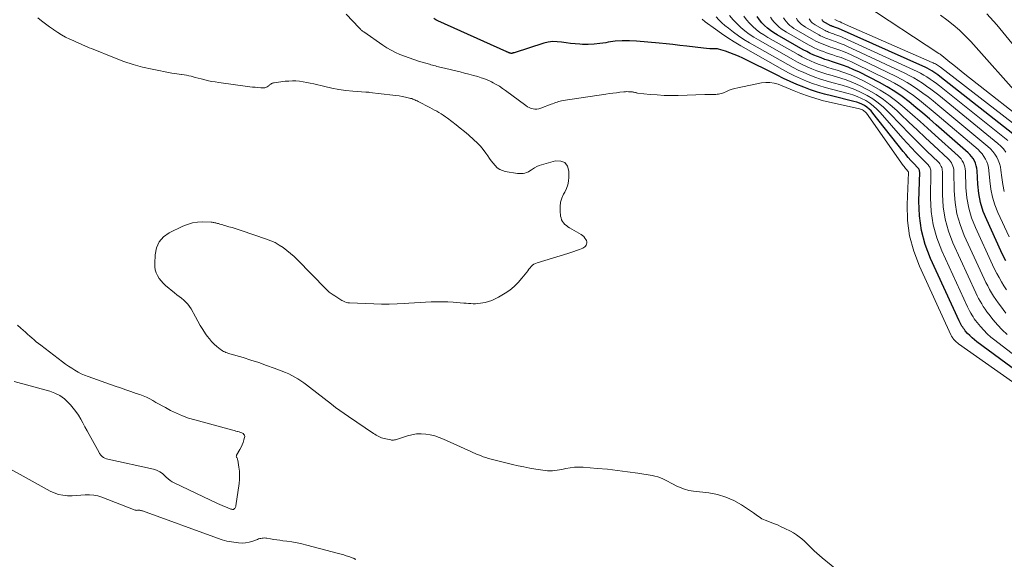
# Model space of a CAD drawing. Units: feet. Extents: x 1950000 to 1955041, y 555000 to 560000.
# Drawn here: x 1950978 to 1951243, y 555147 to 555292 of the extents above; entities that cross this region are included whole.
import ezdxf

# ---------------------------------------------------------------- set-up
doc = ezdxf.new("R2010")
doc.units = ezdxf.units.FT
doc.header["$LTSCALE"] = 100
doc.header["$MEASUREMENT"] = 0
doc.layers.add('CONTOUR INDEX', color=32, linetype='Continuous', lineweight=25)
doc.layers.add('CONTOUR INTERMEDIATE', color=40, linetype='Continuous', lineweight=15)

msp = doc.modelspace()

# ---------------------------------------------------------------- linework, layer by layer
at = {"layer": 'CONTOUR INDEX', "flags": 128}
for points, elevation in [([(1951254.42, 555192.11), (1951235.74, 555205.81), (1951235.07, 555206.34), (1951234.43, 555206.9), (1951233.82, 555207.5), (1951233.24, 555208.12), (1951232.62, 555208.83), (1951232.38, 555209.13), (1951232.14, 555209.44), (1951231.92, 555209.76), (1951231.72, 555210.09), (1951231.53, 555210.43), (1951231.34, 555210.77), (1951231.17, 555211.11), (1951231, 555211.46), (1951223.26, 555228.29), (1951221.85, 555232.01), (1951220.8, 555235.81), (1951220.28, 555239.72), (1951220.12, 555243.7), (1951220.34, 555251.46), (1951220.33, 555251.61), (1951220.32, 555251.76), (1951220.28, 555251.91), (1951220.23, 555252.06), (1951220.16, 555252.2), (1951220.08, 555252.33), (1951219.99, 555252.46), (1951219.89, 555252.58), (1951218.66, 555253.87), (1951217.95, 555254.64), (1951217.26, 555255.42), (1951216.58, 555256.22), (1951215.92, 555257.03), (1951207.77, 555267.35), (1951207.27, 555267.93), (1951206.72, 555268.46), (1951206.12, 555268.93), (1951205.49, 555269.36), (1951204.81, 555269.72), (1951204.11, 555270.04), (1951203.39, 555270.3), (1951202.65, 555270.51), (1951196.59, 555271.96), (1951194.69, 555272.46), (1951192.81, 555273.01), (1951190.96, 555273.64), (1951189.13, 555274.33), (1951187.31, 555275.08), (1951185.51, 555275.86), (1951183.73, 555276.68), (1951181.97, 555277.53), (1951172.73, 555282.12), (1951171.59, 555282.65), (1951170.43, 555283.15), (1951169.25, 555283.58), (1951168.05, 555283.98), (1951166.2, 555284.55), (1951165.92, 555284.61), (1951165.63, 555284.66), (1951165.34, 555284.68), (1951165.05, 555284.67), (1951164.75, 555284.66), (1951164.46, 555284.65), (1951164.17, 555284.66), (1951163.87, 555284.67), (1951162.94, 555284.75), (1951162.18, 555284.81), (1951161.43, 555284.88), (1951160.67, 555284.96), (1951159.91, 555285.05), (1951157.69, 555285.33), (1951155.82, 555285.56), (1951153.95, 555285.77), (1951152.08, 555285.97), (1951150.21, 555286.16), (1951144.14, 555286.73), (1951142.23, 555286.84), (1951140.32, 555286.83), (1951138.41, 555286.68), (1951136.52, 555286.41), (1951135.84, 555286.29), (1951134.28, 555286.06), (1951132.71, 555285.9), (1951131.14, 555285.84), (1951129.56, 555285.85), (1951128.85, 555285.88), (1951127.63, 555285.95), (1951126.4, 555286.06), (1951125.19, 555286.23), (1951123.98, 555286.43), (1951122.77, 555286.57), (1951121.58, 555286.59), (1951120.39, 555286.43), (1951119.21, 555286.15), (1951111.24, 555283.61), (1951111.11, 555283.57), (1951110.98, 555283.53), (1951110.85, 555283.5), (1951110.72, 555283.46), (1951110.64, 555283.45), (1951110.55, 555283.43), (1951110.45, 555283.42), (1951110.36, 555283.43), (1951110.26, 555283.44), (1951110.17, 555283.47), (1951110.07, 555283.49), (1951109.98, 555283.53), (1951109.89, 555283.56), (1951109.79, 555283.6), (1951109.65, 555283.65), (1951109.51, 555283.71), (1951109.37, 555283.77), (1951109.23, 555283.83), (1951090.64, 555292.19), (1951090.1, 555292.46), (1951089.57, 555292.76)], 900), ([(1951243.52, 555227.6), (1951242.84, 555228.95), (1951242.18, 555230.32), (1951238.37, 555238.61), (1951237.46, 555240.93), (1951236.73, 555243.3), (1951236.27, 555245.73), (1951235.99, 555248.21), (1951235.79, 555251.83), (1951235.71, 555252.53), (1951235.57, 555253.21), (1951235.35, 555253.87), (1951235.07, 555254.51), (1951234.72, 555255.12), (1951234.32, 555255.69), (1951233.86, 555256.22), (1951233.36, 555256.71), (1951224.79, 555264.21), (1951222.98, 555265.78), (1951221.16, 555267.33), (1951219.33, 555268.87), (1951217.48, 555270.39), (1951215.59, 555271.84), (1951213.64, 555273.21), (1951211.6, 555274.44), (1951209.51, 555275.59), (1951204.13, 555278.33), (1951202.63, 555279.04), (1951201.12, 555279.7), (1951199.57, 555280.28), (1951198, 555280.8), (1951196.88, 555281.15), (1951195.86, 555281.47), (1951194.85, 555281.81), (1951193.85, 555282.18), (1951192.85, 555282.56), (1951191.87, 555282.98), (1951190.9, 555283.42), (1951189.95, 555283.9), (1951189.01, 555284.41), (1951181.97, 555288.42), (1951181.08, 555288.97), (1951180.22, 555289.56), (1951179.4, 555290.22), (1951178.62, 555290.92), (1951177.9, 555291.67), (1951177.22, 555292.47), (1951176.62, 555293.31)], 920), ([(1951246.66, 555260.84), (1951225.79, 555277.23), (1951225.25, 555277.63), (1951224.7, 555278.03), (1951224.14, 555278.4), (1951223.57, 555278.75), (1951222.98, 555279.08), (1951222.39, 555279.4), (1951221.78, 555279.7), (1951221.17, 555279.99), (1951198.45, 555290.08), (1951198.2, 555290.19), (1951197.94, 555290.29), (1951197.68, 555290.39), (1951197.42, 555290.48), (1951197.23, 555290.55), (1951197.06, 555290.61), (1951196.9, 555290.67), (1951196.74, 555290.73), (1951196.57, 555290.79), (1951196.41, 555290.86), (1951196.26, 555290.93), (1951196.1, 555291.01), (1951195.95, 555291.1), (1951194.79, 555291.76), (1951194.65, 555291.84), (1951194.52, 555291.94), (1951194.39, 555292.04), (1951194.27, 555292.16), (1951194.17, 555292.28), (1951194.07, 555292.41), (1951194, 555292.55)], 940)]:
    msp.add_lwpolyline(points, dxfattribs=dict(at, elevation=elevation))
at = {"layer": 'CONTOUR INTERMEDIATE', "flags": 128}
for points, elevation in [([(1951251.92, 555262.6), (1951232.52, 555277.82), (1951231.51, 555278.62), (1951230.5, 555279.42), (1951229.49, 555280.23), (1951228.49, 555281.05), (1951226.81, 555282.41), (1951226.65, 555282.54), (1951226.49, 555282.68), (1951226.33, 555282.81), (1951226.17, 555282.94), (1951226.01, 555283.07), (1951225.84, 555283.2), (1951225.67, 555283.32), (1951225.5, 555283.43), (1951205.33, 555296.7)], 948), ([(1951252.63, 555189.97), (1951230.81, 555205.34), (1951230.52, 555205.55), (1951230.24, 555205.79), (1951229.98, 555206.03), (1951229.72, 555206.3), (1951229.45, 555206.59), (1951229.35, 555206.72), (1951229.24, 555206.84), (1951229.15, 555206.98), (1951229.07, 555207.12), (1951228.98, 555207.26), (1951228.91, 555207.4), (1951228.83, 555207.55), (1951228.76, 555207.7), (1951220.25, 555226.22), (1951218.74, 555230.23), (1951217.62, 555234.31), (1951217.1, 555238.51), (1951216.96, 555242.79), (1951217.31, 555251.38), (1951217.31, 555251.43), (1951217.31, 555251.48), (1951217.29, 555251.52), (1951217.28, 555251.57), (1951217.26, 555251.62), (1951217.23, 555251.66), (1951217.21, 555251.7), (1951217.18, 555251.74), (1951216.78, 555252.17), (1951216.56, 555252.43), (1951216.34, 555252.7), (1951216.13, 555252.97), (1951215.93, 555253.24), (1951206.02, 555267.3), (1951205.84, 555267.53), (1951205.65, 555267.73), (1951205.43, 555267.92), (1951205.19, 555268.08), (1951204.94, 555268.22), (1951204.68, 555268.34), (1951204.41, 555268.43), (1951204.14, 555268.51), (1951196.55, 555270.18), (1951194.47, 555270.69), (1951192.41, 555271.26), (1951190.38, 555271.93), (1951188.37, 555272.66), (1951186.53, 555273.38), (1951185.45, 555273.81), (1951184.38, 555274.23), (1951183.3, 555274.67), (1951182.22, 555275.1), (1951181.14, 555275.43), (1951180.04, 555275.63), (1951178.93, 555275.63), (1951177.8, 555275.5), (1951171.37, 555274.19), (1951170.6, 555274.01), (1951169.85, 555273.79), (1951169.11, 555273.51), (1951168.38, 555273.21), (1951167.59, 555272.84), (1951167.26, 555272.71), (1951166.92, 555272.59), (1951166.58, 555272.51), (1951166.23, 555272.45), (1951165.87, 555272.41), (1951165.52, 555272.38), (1951165.16, 555272.37), (1951164.81, 555272.37), (1951164.52, 555272.37), (1951164.02, 555272.37), (1951163.51, 555272.37), (1951163.01, 555272.36), (1951162.51, 555272.35), (1951155.35, 555272.12), (1951153.46, 555272.09), (1951151.57, 555272.13), (1951149.68, 555272.24), (1951147.79, 555272.4), (1951144.41, 555272.76), (1951144.22, 555272.79), (1951144.02, 555272.82), (1951143.83, 555272.87), (1951143.64, 555272.92), (1951143.46, 555272.97), (1951143.27, 555273.01), (1951143.07, 555273.05), (1951142.88, 555273.07), (1951142.41, 555273.1), (1951141.98, 555273.12), (1951141.56, 555273.13), (1951141.13, 555273.11), (1951140.7, 555273.08), (1951139.67, 555272.96), (1951138.72, 555272.85), (1951137.78, 555272.74), (1951136.84, 555272.61), (1951135.9, 555272.47), (1951124.41, 555270.76), (1951123.99, 555270.68), (1951123.57, 555270.59), (1951123.16, 555270.47), (1951122.76, 555270.33), (1951122.36, 555270.18), (1951121.96, 555270.03), (1951121.56, 555269.87), (1951121.17, 555269.72), (1951118.36, 555268.65), (1951117.85, 555268.51), (1951117.34, 555268.42), (1951116.81, 555268.43), (1951116.29, 555268.49), (1951115.77, 555268.64), (1951115.27, 555268.83), (1951114.8, 555269.08), (1951114.35, 555269.37), (1951108.88, 555273.44), (1951108.07, 555274.01), (1951107.24, 555274.56), (1951106.39, 555275.06), (1951105.52, 555275.54), (1951105.08, 555275.77), (1951104.41, 555276.09), (1951103.72, 555276.39), (1951103.03, 555276.65), (1951102.32, 555276.88), (1951101.4, 555277.16), (1951100.23, 555277.5), (1951099.05, 555277.83), (1951097.86, 555278.13), (1951096.67, 555278.43), (1951091.64, 555279.62), (1951091.23, 555279.72), (1951090.83, 555279.82), (1951090.42, 555279.93), (1951090.02, 555280.04), (1951089.61, 555280.15), (1951089.21, 555280.27), (1951088.81, 555280.38), (1951088.41, 555280.5), (1951085.48, 555281.37), (1951084.22, 555281.76), (1951082.96, 555282.19), (1951081.71, 555282.65), (1951080.48, 555283.14), (1951079.27, 555283.68), (1951078.09, 555284.28), (1951076.95, 555284.95), (1951075.83, 555285.66), (1951070.71, 555289.19), (1951070.55, 555289.31), (1951070.38, 555289.43), (1951070.23, 555289.57), (1951070.07, 555289.7), (1951069.93, 555289.85), (1951069.78, 555289.99), (1951069.64, 555290.14), (1951069.49, 555290.28), (1951066.02, 555293.96)], 896), ([(1951247.86, 555271.22), (1951234.1, 555286.59), (1951232.59, 555288.17), (1951231.04, 555289.69), (1951229.39, 555291.11), (1951227.69, 555292.47), (1951225.92, 555293.74)], 952), ([(1951256.42, 555272.36), (1951241.09, 555291.09), (1951238.44, 555294.03)], 956), ([(1951198.92, 555143.79), (1951194.06, 555147.77), (1951193.35, 555148.36), (1951192.65, 555148.98), (1951191.98, 555149.61), (1951191.32, 555150.27), (1951190.66, 555150.92), (1951190, 555151.57), (1951189.32, 555152.2), (1951188.63, 555152.82), (1951187.92, 555153.41), (1951187.17, 555153.96), (1951186.39, 555154.45), (1951185.58, 555154.89), (1951184.09, 555155.63), (1951183.08, 555156.12), (1951182.05, 555156.58), (1951181.01, 555157), (1951179.96, 555157.4), (1951178.72, 555157.86), (1951178.29, 555158.03), (1951177.88, 555158.24), (1951177.49, 555158.47), (1951177.11, 555158.74), (1951176.74, 555159.02), (1951176.37, 555159.29), (1951175.99, 555159.55), (1951175.6, 555159.81), (1951172.38, 555161.96), (1951170.32, 555163.13), (1951168.19, 555164.09), (1951165.94, 555164.74), (1951163.62, 555165.18), (1951159.43, 555165.68), (1951158.23, 555165.89), (1951157.06, 555166.19), (1951155.92, 555166.62), (1951154.81, 555167.13), (1951154, 555167.57), (1951153.32, 555167.92), (1951152.63, 555168.28), (1951151.95, 555168.62), (1951151.26, 555168.96), (1951150.55, 555169.26), (1951149.84, 555169.52), (1951149.1, 555169.72), (1951148.35, 555169.87), (1951144.45, 555170.5), (1951141.74, 555170.9), (1951139.02, 555171.26), (1951136.3, 555171.55), (1951133.56, 555171.8), (1951129.82, 555172.1), (1951128.63, 555172.13), (1951127.45, 555172.1), (1951126.28, 555171.97), (1951125.12, 555171.76), (1951124.06, 555171.52), (1951123.42, 555171.4), (1951122.78, 555171.29), (1951122.14, 555171.21), (1951121.49, 555171.16), (1951120.84, 555171.14), (1951120.19, 555171.16), (1951119.55, 555171.21), (1951118.9, 555171.29), (1951117.01, 555171.6), (1951115.43, 555171.88), (1951113.85, 555172.18), (1951112.28, 555172.52), (1951110.72, 555172.88), (1951105.06, 555174.28), (1951104.31, 555174.48), (1951103.58, 555174.7), (1951102.85, 555174.95), (1951102.13, 555175.23), (1951101.09, 555175.64), (1951100.89, 555175.72), (1951100.7, 555175.81), (1951100.51, 555175.9), (1951100.31, 555175.99), (1951100.12, 555176.08), (1951099.93, 555176.17), (1951099.74, 555176.26), (1951099.55, 555176.35), (1951092.22, 555179.67), (1951091.05, 555180.14), (1951089.86, 555180.53), (1951088.64, 555180.81), (1951087.4, 555181.03), (1951086.15, 555181.1), (1951084.91, 555181.06), (1951083.69, 555180.85), (1951082.49, 555180.53), (1951080.04, 555179.72), (1951079.79, 555179.64), (1951079.53, 555179.56), (1951079.28, 555179.5), (1951079.02, 555179.44), (1951078.76, 555179.4), (1951078.5, 555179.38), (1951078.24, 555179.4), (1951077.98, 555179.44), (1951076.27, 555179.84), (1951075.88, 555179.94), (1951075.51, 555180.06), (1951075.14, 555180.22), (1951074.78, 555180.39), (1951074.43, 555180.58), (1951074.08, 555180.77), (1951073.74, 555180.98), (1951073.4, 555181.2), (1951066.65, 555185.71), (1951065.47, 555186.52), (1951064.31, 555187.34), (1951063.16, 555188.19), (1951062.02, 555189.06), (1951056.11, 555193.67), (1951055.36, 555194.24), (1951054.59, 555194.8), (1951053.82, 555195.34), (1951053.03, 555195.86), (1951052.22, 555196.35), (1951051.39, 555196.8), (1951050.54, 555197.2), (1951049.67, 555197.56), (1951046.62, 555198.73), (1951044.55, 555199.5), (1951042.46, 555200.24), (1951040.35, 555200.92), (1951038.24, 555201.58), (1951034.68, 555202.63), (1951034.34, 555202.74), (1951033.99, 555202.86), (1951033.66, 555202.98), (1951033.32, 555203.12), (1951033, 555203.28), (1951032.69, 555203.45), (1951032.39, 555203.65), (1951032.1, 555203.86), (1951031.18, 555204.62), (1951030.47, 555205.25), (1951029.8, 555205.92), (1951029.19, 555206.64), (1951028.61, 555207.4), (1951028.18, 555208.03), (1951027.44, 555209.14), (1951026.73, 555210.26), (1951026.05, 555211.41), (1951025.41, 555212.58), (1951024.28, 555214.71), (1951023.87, 555215.37), (1951023.41, 555215.99), (1951022.87, 555216.55), (1951022.28, 555217.06), (1951021.66, 555217.54), (1951021.04, 555218.03), (1951020.42, 555218.52), (1951019.81, 555219.02), (1951017.37, 555221.01), (1951016.74, 555221.6), (1951016.17, 555222.22), (1951015.67, 555222.91), (1951015.23, 555223.64), (1951014.89, 555224.42), (1951014.64, 555225.22), (1951014.52, 555226.05), (1951014.48, 555226.9), (1951014.57, 555229.26), (1951014.95, 555231.11), (1951015.66, 555232.74), (1951016.87, 555234.05), (1951018.39, 555235.15), (1951022.04, 555236.93), (1951023.32, 555237.44), (1951024.63, 555237.83), (1951025.99, 555238.01), (1951027.37, 555238.07), (1951029.68, 555237.99), (1951029.93, 555237.98), (1951030.18, 555237.96), (1951030.42, 555237.92), (1951030.66, 555237.88), (1951030.9, 555237.82), (1951031.14, 555237.76), (1951031.38, 555237.7), (1951031.62, 555237.63), (1951031.97, 555237.52), (1951032.38, 555237.39), (1951032.79, 555237.27), (1951033.2, 555237.15), (1951033.62, 555237.03), (1951034.46, 555236.79), (1951035.29, 555236.55), (1951036.12, 555236.3), (1951036.95, 555236.04), (1951037.77, 555235.77), (1951044.57, 555233.48), (1951045.75, 555233.03), (1951046.9, 555232.51), (1951047.99, 555231.88), (1951049.06, 555231.2), (1951050.07, 555230.43), (1951051.05, 555229.63), (1951051.99, 555228.78), (1951052.9, 555227.9), (1951060.53, 555220.07), (1951060.98, 555219.64), (1951061.45, 555219.23), (1951061.95, 555218.86), (1951062.47, 555218.52), (1951062.99, 555218.2), (1951063.26, 555218.03), (1951063.53, 555217.86), (1951063.79, 555217.67), (1951064.05, 555217.49), (1951064.31, 555217.31), (1951064.58, 555217.14), (1951064.86, 555216.97), (1951065.14, 555216.82), (1951065.31, 555216.74), (1951065.68, 555216.57), (1951066.07, 555216.44), (1951066.47, 555216.37), (1951066.88, 555216.32), (1951073.48, 555216.05), (1951075.55, 555215.99), (1951077.61, 555215.99), (1951079.68, 555216.05), (1951081.74, 555216.16), (1951082.88, 555216.24), (1951084.37, 555216.34), (1951085.87, 555216.43), (1951087.36, 555216.51), (1951088.86, 555216.58), (1951090.35, 555216.61), (1951091.85, 555216.61), (1951093.34, 555216.56), (1951094.83, 555216.47), (1951097.63, 555216.24), (1951098.27, 555216.2), (1951098.91, 555216.16), (1951099.55, 555216.13), (1951100.19, 555216.1), (1951100.83, 555216.1), (1951101.47, 555216.13), (1951102.11, 555216.21), (1951102.74, 555216.31), (1951103.39, 555216.45), (1951104.33, 555216.69), (1951105.24, 555216.99), (1951106.12, 555217.38), (1951106.97, 555217.83), (1951108.8, 555218.92), (1951110.06, 555219.77), (1951111.24, 555220.71), (1951112.32, 555221.77), (1951113.31, 555222.92), (1951114.6, 555224.59), (1951114.9, 555224.97), (1951115.2, 555225.35), (1951115.5, 555225.72), (1951115.81, 555226.09), (1951116.15, 555226.42), (1951116.52, 555226.71), (1951116.92, 555226.93), (1951117.36, 555227.1), (1951125.69, 555229.63), (1951126.47, 555229.88), (1951127.24, 555230.13), (1951128.01, 555230.4), (1951128.78, 555230.68), (1951129.68, 555231.02), (1951129.97, 555231.17), (1951130.22, 555231.35), (1951130.44, 555231.58), (1951130.62, 555231.85), (1951130.72, 555232.15), (1951130.77, 555232.44), (1951130.74, 555232.74), (1951130.64, 555233.05), (1951130.5, 555233.34), (1951130.26, 555233.76), (1951129.97, 555234.13), (1951129.61, 555234.45), (1951129.22, 555234.73), (1951126.11, 555236.51), (1951125.67, 555236.79), (1951125.26, 555237.1), (1951124.88, 555237.44), (1951124.52, 555237.82), (1951124.22, 555238.23), (1951123.98, 555238.67), (1951123.82, 555239.15), (1951123.72, 555239.64), (1951123.57, 555241.03), (1951123.55, 555242.22), (1951123.68, 555243.38), (1951124.03, 555244.49), (1951124.52, 555245.57), (1951124.81, 555246.09), (1951125.27, 555247.05), (1951125.63, 555248.04), (1951125.83, 555249.07), (1951125.93, 555250.13), (1951125.95, 555251.75), (1951125.54, 555253.07), (1951124.85, 555254.03), (1951123.74, 555254.45), (1951122.36, 555254.51), (1951118.53, 555253.43), (1951117.9, 555253.22), (1951117.3, 555252.96), (1951116.72, 555252.65), (1951116.16, 555252.29), (1951115.9, 555252.1), (1951115.47, 555251.82), (1951115.04, 555251.58), (1951114.57, 555251.39), (1951114.1, 555251.23), (1951113.61, 555251.13), (1951113.11, 555251.07), (1951112.62, 555251.08), (1951112.12, 555251.12), (1951108.8, 555251.67), (1951108.03, 555251.88), (1951107.31, 555252.2), (1951106.67, 555252.66), (1951106.09, 555253.22), (1951105.57, 555253.87), (1951105.06, 555254.52), (1951104.57, 555255.19), (1951104.09, 555255.87), (1951103.63, 555256.54), (1951102.89, 555257.53), (1951102.11, 555258.48), (1951101.25, 555259.37), (1951100.36, 555260.21), (1951098.9, 555261.48), (1951097.82, 555262.41), (1951096.71, 555263.32), (1951095.59, 555264.21), (1951094.46, 555265.08), (1951093.27, 555265.98), (1951092.71, 555266.38), (1951092.14, 555266.77), (1951091.56, 555267.14), (1951090.97, 555267.5), (1951090.37, 555267.84), (1951089.77, 555268.17), (1951089.16, 555268.5), (1951088.55, 555268.83), (1951085.35, 555270.51), (1951085.07, 555270.65), (1951084.79, 555270.78), (1951084.51, 555270.91), (1951084.23, 555271.03), (1951083.94, 555271.14), (1951083.64, 555271.25), (1951083.35, 555271.33), (1951083.05, 555271.4), (1951081.96, 555271.64), (1951081.11, 555271.82), (1951080.26, 555271.97), (1951079.4, 555272.1), (1951078.54, 555272.21), (1951072.25, 555272.94), (1951072.13, 555272.95), (1951072.02, 555272.97), (1951071.9, 555272.98), (1951071.78, 555272.99), (1951071.66, 555272.99), (1951071.54, 555273), (1951071.42, 555273.01), (1951071.3, 555273.02), (1951067.76, 555273.28), (1951065.87, 555273.46), (1951064, 555273.71), (1951062.14, 555274.06), (1951060.29, 555274.47), (1951057.29, 555275.21), (1951056.34, 555275.43), (1951055.38, 555275.62), (1951054.42, 555275.78), (1951053.45, 555275.92), (1951052.48, 555276), (1951051.52, 555276.03), (1951050.55, 555275.99), (1951049.58, 555275.91), (1951046.66, 555275.53), (1951046.47, 555275.5), (1951046.27, 555275.44), (1951046.09, 555275.37), (1951045.91, 555275.28), (1951045.74, 555275.17), (1951045.57, 555275.05), (1951045.41, 555274.93), (1951045.26, 555274.8), (1951045.02, 555274.58), (1951044.73, 555274.38), (1951044.42, 555274.23), (1951044.09, 555274.16), (1951043.74, 555274.14), (1951043, 555274.18), (1951042.27, 555274.23), (1951041.54, 555274.29), (1951040.81, 555274.37), (1951040.08, 555274.46), (1951031.73, 555275.59), (1951030.79, 555275.73), (1951029.86, 555275.89), (1951028.93, 555276.08), (1951028, 555276.3), (1951027.73, 555276.37), (1951026.94, 555276.56), (1951026.16, 555276.76), (1951025.38, 555276.96), (1951024.6, 555277.17), (1951024.28, 555277.25), (1951023.66, 555277.4), (1951023.03, 555277.53), (1951022.4, 555277.63), (1951021.77, 555277.72), (1951021.73, 555277.72), (1951021.07, 555277.8), (1951020.42, 555277.89), (1951019.77, 555278), (1951019.12, 555278.12), (1951013.8, 555279.16), (1951011.21, 555279.75), (1951008.66, 555280.43), (1951006.15, 555281.26), (1951003.66, 555282.19), (1950997.48, 555284.7), (1950996.88, 555284.95), (1950996.27, 555285.2), (1950995.67, 555285.46), (1950995.07, 555285.72), (1950994.47, 555285.99), (1950993.88, 555286.26), (1950993.28, 555286.53), (1950992.68, 555286.79), (1950991.62, 555287.27), (1950990.51, 555287.81), (1950989.42, 555288.39), (1950988.37, 555289.03), (1950987.35, 555289.72), (1950987.22, 555289.81), (1950986.15, 555290.59), (1950985.09, 555291.37), (1950984.05, 555292.17), (1950983.01, 555292.99)], 892), ([(1951256.21, 555194.27), (1951240.54, 555206.25), (1951239.51, 555207.1), (1951238.52, 555207.99), (1951237.59, 555208.94), (1951236.71, 555209.94), (1951235.78, 555211.06), (1951235.4, 555211.54), (1951235.04, 555212.03), (1951234.7, 555212.54), (1951234.37, 555213.06), (1951234.07, 555213.59), (1951233.78, 555214.13), (1951233.5, 555214.68), (1951233.24, 555215.23), (1951226.28, 555230.35), (1951224.97, 555233.8), (1951223.98, 555237.31), (1951223.47, 555240.92), (1951223.28, 555244.6), (1951223.38, 555251.53), (1951223.37, 555251.79), (1951223.34, 555252.05), (1951223.27, 555252.3), (1951223.18, 555252.55), (1951223.07, 555252.78), (1951222.93, 555253.01), (1951222.77, 555253.21), (1951222.6, 555253.41), (1951220.52, 555255.5), (1951219.31, 555256.74), (1951218.11, 555257.99), (1951216.94, 555259.27), (1951215.79, 555260.57), (1951209.74, 555267.49), (1951208.85, 555268.41), (1951207.91, 555269.26), (1951206.89, 555270.02), (1951205.82, 555270.71), (1951204.68, 555271.3), (1951203.52, 555271.83), (1951202.33, 555272.26), (1951201.1, 555272.63), (1951196.64, 555273.77), (1951194.92, 555274.25), (1951193.22, 555274.77), (1951191.54, 555275.35), (1951189.87, 555275.98), (1951188.23, 555276.67), (1951186.61, 555277.41), (1951185.03, 555278.22), (1951183.46, 555279.07), (1951172.21, 555285.46), (1951170.45, 555286.51), (1951168.72, 555287.59), (1951167.02, 555288.73), (1951165.35, 555289.92), (1951162.61, 555291.95), (1951162.34, 555292.16), (1951162.08, 555292.37), (1951161.82, 555292.6)], 904), ([(1951243.84, 555207.82), (1951242.53, 555209.05), (1951241.3, 555210.37), (1951240.13, 555211.75), (1951238.92, 555213.27), (1951238.42, 555213.94), (1951237.93, 555214.62), (1951237.47, 555215.32), (1951237.03, 555216.04), (1951236.61, 555216.76), (1951236.21, 555217.5), (1951235.84, 555218.25), (1951235.47, 555219.01), (1951229.3, 555232.42), (1951228.09, 555235.58), (1951227.16, 555238.81), (1951226.66, 555242.12), (1951226.45, 555245.5), (1951226.45, 555251.61), (1951226.43, 555251.98), (1951226.37, 555252.34), (1951226.27, 555252.69), (1951226.14, 555253.04), (1951225.97, 555253.37), (1951225.78, 555253.68), (1951225.55, 555253.97), (1951225.3, 555254.24), (1951222.36, 555257.07), (1951220.63, 555258.76), (1951218.92, 555260.45), (1951217.23, 555262.17), (1951215.54, 555263.9), (1951211.88, 555267.72), (1951210.57, 555268.96), (1951209.2, 555270.13), (1951207.72, 555271.16), (1951206.18, 555272.11), (1951204.57, 555272.94), (1951202.92, 555273.68), (1951201.23, 555274.3), (1951199.5, 555274.84), (1951196.69, 555275.6), (1951195.16, 555276.04), (1951193.63, 555276.52), (1951192.12, 555277.06), (1951190.62, 555277.63), (1951189.14, 555278.25), (1951187.68, 555278.92), (1951186.26, 555279.64), (1951184.85, 555280.4), (1951174.51, 555286.28), (1951173.05, 555287.17), (1951171.61, 555288.1), (1951170.23, 555289.11), (1951168.88, 555290.17), (1951167.93, 555290.95), (1951167.1, 555291.68), (1951166.31, 555292.44), (1951165.56, 555293.24)], 908), ([(1951243.51, 555213.54), (1951242.05, 555215.48), (1951241.42, 555216.34), (1951240.82, 555217.21), (1951240.24, 555218.1), (1951239.68, 555219.01), (1951239.16, 555219.93), (1951238.65, 555220.87), (1951238.17, 555221.82), (1951237.71, 555222.78), (1951232.32, 555234.48), (1951231.21, 555237.37), (1951230.35, 555240.3), (1951229.86, 555243.33), (1951229.62, 555246.41), (1951229.54, 555251.68), (1951229.5, 555252.16), (1951229.42, 555252.63), (1951229.29, 555253.08), (1951229.11, 555253.53), (1951228.88, 555253.95), (1951228.63, 555254.35), (1951228.33, 555254.72), (1951227.99, 555255.06), (1951224.19, 555258.6), (1951221.94, 555260.71), (1951219.69, 555262.82), (1951217.45, 555264.93), (1951215.22, 555267.06), (1951214.19, 555268.04), (1951212.42, 555269.6), (1951210.57, 555271.06), (1951208.61, 555272.37), (1951206.58, 555273.57), (1951206.25, 555273.75), (1951204.3, 555274.73), (1951202.32, 555275.61), (1951200.28, 555276.36), (1951198.21, 555277.02), (1951196.75, 555277.44), (1951195.39, 555277.85), (1951194.03, 555278.29), (1951192.69, 555278.77), (1951191.36, 555279.27), (1951190.05, 555279.83), (1951188.76, 555280.42), (1951187.49, 555281.06), (1951186.24, 555281.74), (1951176.95, 555287.02), (1951175.7, 555287.79), (1951174.48, 555288.6), (1951173.32, 555289.48), (1951172.2, 555290.42), (1951171.14, 555291.42), (1951170.13, 555292.48), (1951169.19, 555293.59)], 912), ([(1951243.7, 555219.79), (1951243.01, 555220.88), (1951242.34, 555221.98), (1951241.7, 555223.1), (1951241.08, 555224.23), (1951240.5, 555225.39), (1951239.95, 555226.55), (1951235.35, 555236.55), (1951234.33, 555239.15), (1951233.54, 555241.8), (1951233.06, 555244.53), (1951232.8, 555247.31), (1951232.65, 555251.76), (1951232.59, 555252.34), (1951232.48, 555252.92), (1951232.31, 555253.47), (1951232.09, 555254.02), (1951231.8, 555254.53), (1951231.47, 555255.02), (1951231.09, 555255.47), (1951230.68, 555255.89), (1951224.5, 555261.45), (1951222.47, 555263.28), (1951220.43, 555265.1), (1951218.38, 555266.92), (1951216.34, 555268.73), (1951214.23, 555270.45), (1951212.05, 555272.07), (1951209.75, 555273.53), (1951207.39, 555274.88), (1951205.2, 555276.03), (1951203.48, 555276.87), (1951201.73, 555277.64), (1951199.93, 555278.31), (1951198.11, 555278.9), (1951196.81, 555279.29), (1951195.62, 555279.66), (1951194.44, 555280.05), (1951193.27, 555280.47), (1951192.11, 555280.92), (1951190.96, 555281.4), (1951189.83, 555281.92), (1951188.72, 555282.48), (1951187.62, 555283.08), (1951179.44, 555287.73), (1951178.38, 555288.38), (1951177.35, 555289.08), (1951176.38, 555289.85), (1951175.44, 555290.67), (1951174.56, 555291.55), (1951173.73, 555292.47), (1951172.98, 555293.46)], 916), ([(1951244.42, 555234.09), (1951241.39, 555240.66), (1951240.58, 555242.71), (1951239.92, 555244.79), (1951239.48, 555246.94), (1951239.19, 555249.12), (1951238.97, 555251.9), (1951238.86, 555252.71), (1951238.68, 555253.5), (1951238.41, 555254.26), (1951238.07, 555255), (1951237.65, 555255.7), (1951237.17, 555256.36), (1951236.63, 555256.96), (1951236.04, 555257.53), (1951225.04, 555266.91), (1951223.47, 555268.23), (1951221.88, 555269.53), (1951220.27, 555270.8), (1951218.65, 555272.06), (1951216.99, 555273.25), (1951215.28, 555274.38), (1951213.52, 555275.4), (1951211.71, 555276.36), (1951203.03, 555280.65), (1951201.78, 555281.23), (1951200.5, 555281.78), (1951199.21, 555282.27), (1951197.9, 555282.71), (1951196.94, 555283.01), (1951196.1, 555283.29), (1951195.26, 555283.58), (1951194.42, 555283.89), (1951193.6, 555284.21), (1951192.78, 555284.56), (1951191.97, 555284.93), (1951191.18, 555285.33), (1951190.4, 555285.75), (1951184.52, 555289.1), (1951183.79, 555289.55), (1951183.08, 555290.04), (1951182.42, 555290.58), (1951181.78, 555291.16), (1951181.2, 555291.79), (1951180.66, 555292.46), (1951180.18, 555293.17)], 924), ([(1951243.12, 555246.29), (1951242.7, 555248.14), (1951242.41, 555250.03), (1951242.2, 555251.98), (1951242.05, 555252.9), (1951241.82, 555253.79), (1951241.49, 555254.66), (1951241.08, 555255.5), (1951240.58, 555256.29), (1951240.03, 555257.03), (1951239.4, 555257.71), (1951238.71, 555258.35), (1951225.27, 555269.55), (1951223.94, 555270.63), (1951222.6, 555271.69), (1951221.23, 555272.72), (1951219.85, 555273.73), (1951218.43, 555274.68), (1951216.99, 555275.58), (1951215.5, 555276.41), (1951213.98, 555277.19), (1951201.91, 555282.99), (1951200.9, 555283.45), (1951199.87, 555283.89), (1951198.83, 555284.28), (1951197.78, 555284.64), (1951197.01, 555284.89), (1951196.34, 555285.12), (1951195.67, 555285.35), (1951195, 555285.6), (1951194.34, 555285.86), (1951193.69, 555286.13), (1951193.04, 555286.43), (1951192.41, 555286.75), (1951191.79, 555287.09), (1951187.07, 555289.77), (1951186.49, 555290.13), (1951185.94, 555290.52), (1951185.42, 555290.95), (1951184.92, 555291.41), (1951184.47, 555291.92), (1951184.05, 555292.45), (1951183.69, 555293.02)], 928), ([(1951243.53, 555256.87), (1951242.88, 555257.71), (1951242.16, 555258.47), (1951241.37, 555259.18), (1951225.47, 555272.15), (1951224.39, 555273), (1951223.3, 555273.83), (1951222.19, 555274.62), (1951221.07, 555275.4), (1951219.91, 555276.13), (1951218.74, 555276.83), (1951217.53, 555277.47), (1951216.31, 555278.08), (1951200.78, 555285.34), (1951200.01, 555285.68), (1951199.24, 555286.01), (1951198.46, 555286.3), (1951197.66, 555286.58), (1951197.08, 555286.77), (1951196.58, 555286.95), (1951196.08, 555287.12), (1951195.58, 555287.31), (1951195.09, 555287.5), (1951194.6, 555287.71), (1951194.11, 555287.93), (1951193.64, 555288.17), (1951193.17, 555288.42), (1951189.64, 555290.43), (1951189.21, 555290.7), (1951188.8, 555290.99), (1951188.42, 555291.32), (1951188.05, 555291.66), (1951187.72, 555292.04), (1951187.41, 555292.44), (1951187.15, 555292.86)], 932), ([(1951244.02, 555260.01), (1951225.64, 555274.7), (1951224.83, 555275.33), (1951224.01, 555275.93), (1951223.16, 555276.51), (1951222.31, 555277.07), (1951221.43, 555277.6), (1951220.54, 555278.1), (1951219.63, 555278.57), (1951218.71, 555279.01), (1951199.62, 555287.71), (1951199.11, 555287.93), (1951198.59, 555288.14), (1951198.07, 555288.34), (1951197.54, 555288.53), (1951197.15, 555288.66), (1951196.82, 555288.78), (1951196.49, 555288.9), (1951196.16, 555289.02), (1951195.83, 555289.15), (1951195.5, 555289.29), (1951195.18, 555289.43), (1951194.87, 555289.59), (1951194.56, 555289.76), (1951192.21, 555291.1), (1951191.93, 555291.27), (1951191.66, 555291.47), (1951191.4, 555291.68), (1951191.16, 555291.91), (1951190.95, 555292.16), (1951190.75, 555292.43), (1951190.58, 555292.71)], 936), ([(1951249.28, 555261.69), (1951225.92, 555279.73), (1951225.66, 555279.92), (1951225.4, 555280.1), (1951225.13, 555280.27), (1951224.85, 555280.44), (1951224.57, 555280.59), (1951224.28, 555280.74), (1951223.99, 555280.88), (1951223.7, 555281.01), (1951200.37, 555291.21), (1951199.88, 555291.43), (1951199.39, 555291.65), (1951198.9, 555291.87), (1951198.41, 555292.09), (1951197.47, 555292.53)], 944), ([(1950976.63, 555195.21), (1950986.21, 555192.58), (1950987.64, 555192.05), (1950988.98, 555191.37), (1950990.19, 555190.48), (1950991.31, 555189.45), (1950991.8, 555188.91), (1950992.57, 555188), (1950993.29, 555187.06), (1950993.95, 555186.07), (1950994.56, 555185.05), (1950995.13, 555184.01), (1950995.7, 555182.96), (1950996.28, 555181.92), (1950996.85, 555180.87), (1950999.49, 555176.05), (1950999.62, 555175.83), (1950999.76, 555175.63), (1950999.92, 555175.44), (1951000.1, 555175.27), (1951000.37, 555175.02), (1951000.71, 555174.76), (1951001.07, 555174.53), (1951001.46, 555174.37), (1951001.87, 555174.24), (1951014.14, 555171.55), (1951015, 555171.28), (1951015.82, 555170.91), (1951016.55, 555170.41), (1951017.24, 555169.81), (1951017.6, 555169.44), (1951018.09, 555168.98), (1951018.6, 555168.57), (1951019.15, 555168.21), (1951019.74, 555167.9), (1951031.33, 555162.38), (1951031.97, 555162.09), (1951032.62, 555161.8), (1951033.28, 555161.53), (1951033.94, 555161.27), (1951035, 555160.87), (1951035.13, 555160.82), (1951035.26, 555160.79), (1951035.4, 555160.77), (1951035.54, 555160.76), (1951035.67, 555160.77), (1951035.79, 555160.81), (1951035.89, 555160.88), (1951035.98, 555160.97), (1951036.04, 555161.05), (1951036.14, 555161.21), (1951036.22, 555161.38), (1951036.28, 555161.55), (1951036.32, 555161.74), (1951037.19, 555167.73), (1951037.29, 555168.84), (1951037.33, 555169.95), (1951037.27, 555171.06), (1951037.13, 555172.17), (1951036.82, 555174.02), (1951036.77, 555174.2), (1951036.72, 555174.37), (1951036.64, 555174.54), (1951036.54, 555174.7), (1951036.47, 555174.85), (1951036.44, 555175.01), (1951036.46, 555175.17), (1951036.52, 555175.33), (1951037.41, 555176.89), (1951037.73, 555177.5), (1951038.02, 555178.13), (1951038.27, 555178.78), (1951038.49, 555179.44), (1951038.67, 555180.07), (1951038.69, 555180.39), (1951038.64, 555180.69), (1951038.48, 555180.94), (1951038.24, 555181.15), (1951037.9, 555181.33), (1951037.57, 555181.48), (1951037.23, 555181.6), (1951036.88, 555181.7), (1951036.76, 555181.73), (1951036.35, 555181.84), (1951035.93, 555181.95), (1951035.52, 555182.06), (1951035.1, 555182.17), (1951025.29, 555184.82), (1951023.61, 555185.34), (1951021.96, 555185.93), (1951020.35, 555186.62), (1951018.77, 555187.39), (1951017.37, 555188.13), (1951016.52, 555188.59), (1951015.67, 555189.06), (1951014.82, 555189.54), (1951013.98, 555190.03), (1951013.14, 555190.5), (1951012.27, 555190.93), (1951011.38, 555191.31), (1951010.47, 555191.65), (1951009.5, 555191.98), (1951008.09, 555192.46), (1951006.68, 555192.94), (1951005.28, 555193.43), (1951003.87, 555193.93), (1950996.54, 555196.52), (1950995.62, 555196.88), (1950994.72, 555197.27), (1950993.85, 555197.72), (1950993, 555198.21), (1950992.98, 555198.22), (1950992.14, 555198.75), (1950991.31, 555199.3), (1950990.5, 555199.87), (1950989.7, 555200.46), (1950983.84, 555204.91), (1950983.22, 555205.39), (1950982.61, 555205.88), (1950982.01, 555206.37), (1950981.42, 555206.88), (1950980.83, 555207.39), (1950980.25, 555207.9), (1950979.67, 555208.42), (1950979.09, 555208.94), (1950978.47, 555209.49), (1950977.58, 555210.29)], 888), ([(1950969.91, 555174.77), (1950986.35, 555165.7), (1950987.46, 555165.19), (1950988.59, 555164.8), (1950989.78, 555164.57), (1950990.99, 555164.46), (1950991.13, 555164.46), (1950992.29, 555164.46), (1950993.46, 555164.48), (1950994.62, 555164.56), (1950995.78, 555164.66), (1950996.93, 555164.69), (1950998.06, 555164.62), (1950999.18, 555164.39), (1951000.28, 555164.06), (1951009.24, 555160.59), (1951009.38, 555160.54), (1951009.52, 555160.52), (1951009.67, 555160.51), (1951009.81, 555160.53), (1951009.96, 555160.54), (1951010.11, 555160.55), (1951010.26, 555160.55), (1951010.4, 555160.54), (1951010.49, 555160.53), (1951010.68, 555160.5), (1951010.86, 555160.46), (1951011.05, 555160.41), (1951011.23, 555160.35), (1951031.38, 555152.99), (1951032.61, 555152.59), (1951033.85, 555152.25), (1951035.12, 555152.01), (1951036.4, 555151.82), (1951036.99, 555151.76), (1951037.98, 555151.72), (1951038.95, 555151.77), (1951039.91, 555151.96), (1951040.85, 555152.24), (1951042.11, 555152.71), (1951042.42, 555152.81), (1951042.74, 555152.9), (1951043.06, 555152.98), (1951043.38, 555153.03), (1951043.7, 555153.07), (1951044.03, 555153.08), (1951044.35, 555153.06), (1951044.68, 555153.02), (1951045.68, 555152.84), (1951046.5, 555152.7), (1951047.33, 555152.57), (1951048.16, 555152.45), (1951048.99, 555152.35), (1951050.06, 555152.22), (1951051.42, 555152.03), (1951052.77, 555151.8), (1951054.11, 555151.52), (1951055.44, 555151.19), (1951063.94, 555148.95), (1951064.65, 555148.75), (1951065.35, 555148.55), (1951066.04, 555148.32), (1951066.73, 555148.08), (1951067.86, 555147.67), (1951067.98, 555147.62), (1951068.11, 555147.57), (1951068.23, 555147.51), (1951068.34, 555147.45), (1951068.46, 555147.38), (1951068.57, 555147.3)], 892)]:
    msp.add_lwpolyline(points, dxfattribs=dict(at, elevation=elevation))

doc.saveas('drawing.dxf')
